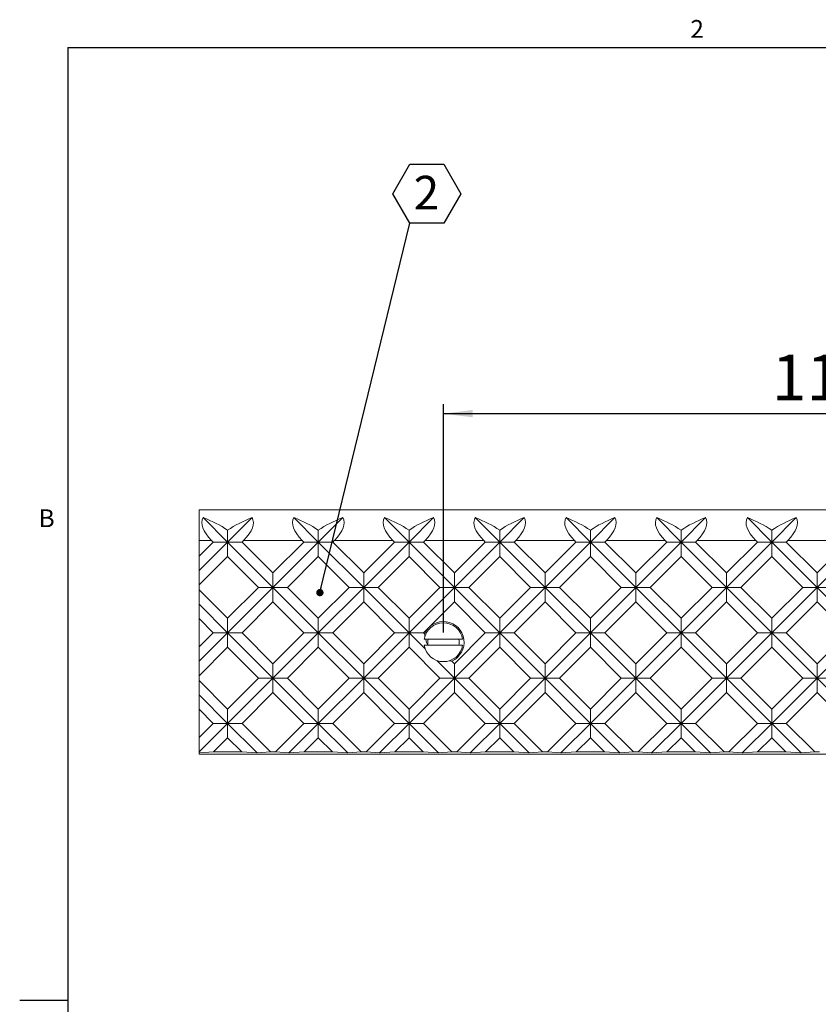
# Model space of a CAD drawing. Units: inches. Extents: x 0.1 to 10.8, y 0.2 to 8.4.
# Drawn here: x 0.1 to 3.4, y 4.3 to 8.3 of the extents above; entities that cross this region are included whole.
import ezdxf

# ---------------------------------------------------------------- set-up
doc = ezdxf.new("R2010")
doc.units = ezdxf.units.IN
doc.header["$MEASUREMENT"] = 0
doc.layers.add('FORMAT', color=7, linetype='Continuous')
doc.styles.add('SLDTEXTSTYLE0', font='TXT', dxfattribs={"width": 0.75})
doc.styles.add('SLDTEXTSTYLE2', font='TXT', dxfattribs={"width": 0.605})
doc.dimstyles.new('SLDDIMSTYLE1', dxfattribs={"dimtxt": 0, "dimasz": 0.03, "dimexe": 0, "dimexo": 0.0625, "dimgap": 0, "dimtad": 0, "dimtih": 1, "dimtoh": 1, "dimdec": 0, "dimrnd": 1e-09, "dimzin": 0, "dimdsep": 46, "dimtxsty": 'Standard', "dimblk1": 'DOT', "dimblk2": 'DOT', "dimsah": 1, "dimcen": 0.09, "dimadec": 0, "dimazin": 0, "dimtfac": 0.03, "dimtdec": 0, "dimtofl": 0, "dimtmove": 0, "dimatfit": 3, "dimldrblk": 'DOT', "dimfxl": 0, "dimfrac": 2, "dimtolj": 1, "dimtzin": 0, "dimarcsym": 0})
doc.dimstyles.new('SLDDIMSTYLE2', dxfattribs={"dimtxt": 0.1875, "dimasz": 0.12, "dimexe": 0, "dimexo": 0.0625, "dimgap": 0.046875, "dimtad": 0, "dimtih": 1, "dimtoh": 1, "dimlfac": 3, "dimrnd": 1e-09, "dimzin": 12, "dimdsep": 46, "dimtxsty": 'SLDTEXTSTYLE0', "dimsah": 1, "dimcen": 0.09, "dimadec": 0, "dimazin": 3, "dimtfac": 1, "dimtofl": 0, "dimtmove": 0, "dimatfit": 3, "dimfxl": 0, "dimfrac": 2, "dimtolj": 1, "dimtzin": 12, "dimarcsym": 0})

# ---------------------------------------------------------------- blocks, each defined once
blk = doc.blocks.new('*D9')
at = {"layer": 'FORMAT', "color": 7}
for p, q in [((1.8672, 5.7981), (1.8672, 6.7334)), ((5.5339, 5.7981), (5.5339, 6.7334)), ((1.8672, 6.6941), (5.5339, 6.6941))]:
    blk.add_line(p, q, dxfattribs=at)
for points in [[(1.8672, 6.6941), (1.9872, 6.6791), (1.9872, 6.7091)], [(5.5339, 6.6941), (5.4139, 6.7091), (5.4139, 6.6791)]]:
    blk.add_solid(points, dxfattribs=at)
at = {"layer": 'FORMAT', "color": 7, "char_height": 0.1875, "attachment_point": 1, "style": 'SLDTEXTSTYLE0'}
for s, insert in [('11"', (3.2115, 6.9358, 0.0446)), ('TYP', (3.7884, 6.9358, 0.0446))]:
    blk.add_mtext(s, dxfattribs=dict(at, insert=insert))
blk = doc.blocks.new('SW_NOTE_5')
at = {"layer": 'FORMAT', "color": 0}
for p, q in [((-0.0696, 0.1202), (0, 0.2407)), ((0, 0.2407), (0.1392, 0.2407)), ((0.1392, 0.2407), (0.2087, 0.1202)), ((0, -0.0003), (-0.0696, 0.1202)), ((0.2087, 0.1202), (0.1392, -0.0003)), ((0.1392, -0.0003), (0, -0.0003))]:
    blk.add_line(p, q, dxfattribs=at)
at = {"layer": 'FORMAT', "color": 0, "insert": (0.0682, 0.1933), "char_height": 0.1378, "attachment_point": 2, "style": 'SLDTEXTSTYLE0'}
blk.add_mtext('2', dxfattribs=at)
blk = doc.blocks.new('_DOT')
at = {"color": 0, "linetype": 'ByBlock', "lineweight": -2}
blk.add_line((-0.5, 0), (-1, 0), dxfattribs=at)
at = {"color": 0, "linetype": 'ByBlock', "const_width": 0.5}
blk.add_lwpolyline([(-0.25, 0, 1), (0.25, 0, 1)], format="xyb", close=True, dxfattribs=at)

msp = doc.modelspace()

# ---------------------------------------------------------------- linework, layer by layer
at = {"color": 8, "linetype": 'Continuous', "lineweight": 0}
for q in [(10.6299, 8.1921), (0.3299, 0.3921)]:
    msp.add_line((0.3299, 8.1921), q, dxfattribs=at)
at = {"color": 7, "linetype": 'Continuous', "lineweight": 15}
for p, q in [((0.8672, 6.1754), (0.8672, 6.3004)), ((6.5339, 6.3004), (0.8672, 6.3004)), ((0.9841, 6.1687), (0.8843, 6.2685)), ((0.9841, 6.1687), (1.0839, 6.2685)), ((1.3553, 6.1687), (1.2555, 6.2685)), ((1.3553, 6.1687), (1.4551, 6.2685)), ((1.7264, 6.1687), (1.6266, 6.2685)), ((1.7264, 6.1687), (1.8263, 6.2685)), ((2.0976, 6.1687), (1.9978, 6.2685)), ((2.0976, 6.1687), (2.1974, 6.2685)), ((2.4688, 6.1687), (2.369, 6.2685)), ((2.4688, 6.1687), (2.5686, 6.2685)), ((2.8399, 6.1687), (2.7401, 6.2685)), ((2.8399, 6.1687), (2.9398, 6.2685)), ((3.2111, 6.1687), (3.1113, 6.2685)), ((3.2111, 6.1687), (3.3109, 6.2685)), ((0.9841, 6.1687), (0.9841, 6.2174)), ((1.3553, 6.1687), (1.3553, 6.2174)), ((1.7264, 6.2174), (1.7264, 6.1687)), ((2.0976, 6.1687), (2.0976, 6.2174)), ((2.4688, 6.1687), (2.4688, 6.2174)), ((2.8399, 6.1687), (2.8399, 6.2174)), ((3.2111, 6.1687), (3.2111, 6.2174)), ((0.9185, 6.1754), (0.8672, 6.1754)), ((0.8672, 6.1107), (0.8672, 6.1754)), ((0.8672, 6.1107), (0.9252, 6.1687)), ((0.8672, 6.0518), (0.9841, 6.1687)), ((0.9252, 6.1687), (0.9185, 6.1754)), ((0.9252, 6.1687), (0.9841, 6.1687)), ((1.043, 6.1687), (0.9841, 6.1687)), ((0.9841, 6.1687), (0.9841, 6.1098)), ((1.1697, 5.9832), (0.9841, 6.1687)), ((1.043, 6.1687), (1.0497, 6.1754)), ((1.1697, 6.0421), (1.043, 6.1687)), ((1.2897, 6.1754), (1.0497, 6.1754)), ((1.1697, 6.0421), (1.2963, 6.1687)), ((1.1697, 5.9832), (1.3553, 6.1687)), ((1.2963, 6.1687), (1.2897, 6.1754)), ((1.2963, 6.1687), (1.3553, 6.1687)), ((1.4142, 6.1687), (1.3553, 6.1687)), ((1.3553, 6.1687), (1.3553, 6.1098)), ((1.5409, 5.9832), (1.3553, 6.1687)), ((1.4142, 6.1687), (1.4208, 6.1754)), ((1.5409, 6.0421), (1.4142, 6.1687)), ((1.6609, 6.1754), (1.4208, 6.1754)), ((1.5409, 6.0421), (1.6675, 6.1687)), ((1.5409, 5.9832), (1.7264, 6.1687)), ((1.6675, 6.1687), (1.6609, 6.1754)), ((1.7264, 6.1687), (1.6675, 6.1687)), ((1.7264, 6.1687), (1.7854, 6.1687)), ((1.7264, 6.1098), (1.7264, 6.1687)), ((1.912, 5.9832), (1.7264, 6.1687)), ((1.7854, 6.1687), (1.792, 6.1754)), ((1.912, 6.0421), (1.7854, 6.1687)), ((2.032, 6.1754), (1.792, 6.1754)), ((1.912, 6.0421), (2.0387, 6.1687)), ((1.912, 5.9832), (2.0976, 6.1687)), ((2.0387, 6.1687), (2.032, 6.1754)), ((2.0387, 6.1687), (2.0976, 6.1687)), ((2.1565, 6.1687), (2.0976, 6.1687)), ((2.2832, 5.9832), (2.0976, 6.1687)), ((2.0976, 6.1687), (2.0976, 6.1098)), ((2.1565, 6.1687), (2.1632, 6.1754)), ((2.2832, 6.0421), (2.1565, 6.1687)), ((2.4032, 6.1754), (2.1632, 6.1754)), ((2.2832, 6.0421), (2.4098, 6.1687)), ((2.2832, 5.9832), (2.4688, 6.1687)), ((2.4098, 6.1687), (2.4032, 6.1754)), ((2.4098, 6.1687), (2.4688, 6.1687)), ((2.5277, 6.1687), (2.4688, 6.1687)), ((2.4688, 6.1687), (2.4688, 6.1098)), ((2.6544, 5.9832), (2.4688, 6.1687)), ((2.5277, 6.1687), (2.5343, 6.1754)), ((2.6544, 6.0421), (2.5277, 6.1687)), ((2.7744, 6.1754), (2.5343, 6.1754)), ((2.6544, 6.0421), (2.781, 6.1687)), ((2.6544, 5.9832), (2.8399, 6.1687)), ((2.781, 6.1687), (2.7744, 6.1754)), ((2.781, 6.1687), (2.8399, 6.1687)), ((2.8989, 6.1687), (2.8399, 6.1687)), ((2.8399, 6.1687), (2.8399, 6.1098)), ((3.0255, 5.9832), (2.8399, 6.1687)), ((2.8989, 6.1687), (2.9055, 6.1754)), ((3.0255, 6.0421), (2.8989, 6.1687)), ((3.1455, 6.1754), (2.9055, 6.1754)), ((3.0255, 6.0421), (3.1522, 6.1687)), ((3.0255, 5.9832), (3.2111, 6.1687)), ((3.1522, 6.1687), (3.1455, 6.1754)), ((3.1522, 6.1687), (3.2111, 6.1687)), ((3.27, 6.1687), (3.2111, 6.1687)), ((3.2111, 6.1687), (3.2111, 6.1098)), ((3.3967, 5.9832), (3.2111, 6.1687)), ((3.27, 6.1687), (3.2767, 6.1754)), ((3.3967, 6.0421), (3.27, 6.1687)), ((3.5167, 6.1754), (3.2767, 6.1754)), ((3.3967, 6.0421), (3.5233, 6.1687)), ((3.3967, 5.9832), (3.5823, 6.1687)), ((0.8672, 6.1107), (0.8672, 6.0518)), ((0.8672, 5.9929), (0.9841, 6.1098)), ((1.1108, 5.9832), (0.9841, 6.1098)), ((1.2286, 5.9832), (1.3553, 6.1098)), ((1.4819, 5.9832), (1.3553, 6.1098)), ((1.5998, 5.9832), (1.7264, 6.1098)), ((1.8531, 5.9832), (1.7264, 6.1098)), ((1.9709, 5.9832), (2.0976, 6.1098)), ((2.2243, 5.9832), (2.0976, 6.1098)), ((2.3421, 5.9832), (2.4688, 6.1098)), ((2.5954, 5.9832), (2.4688, 6.1098)), ((2.7133, 5.9832), (2.8399, 6.1098)), ((2.9666, 5.9832), (2.8399, 6.1098)), ((3.0844, 5.9832), (3.2111, 6.1098)), ((3.3378, 5.9832), (3.2111, 6.1098)), ((0.8672, 6.0518), (0.8672, 5.9929)), ((1.1697, 5.9832), (1.1697, 6.0421)), ((1.5409, 6.0421), (1.5409, 5.9832)), ((1.912, 5.9832), (1.912, 6.0421)), ((2.2832, 5.9832), (2.2832, 6.0421)), ((2.6544, 5.9832), (2.6544, 6.0421)), ((3.0255, 5.9832), (3.0255, 6.0421)), ((3.3967, 5.9832), (3.3967, 6.0421)), ((0.8672, 5.9734), (0.8672, 5.9929)), ((0.9841, 5.8565), (0.8672, 5.9734)), ((0.8672, 5.9734), (0.8672, 5.9145)), ((0.9841, 5.8565), (1.1108, 5.9832)), ((0.9841, 5.7976), (1.1697, 5.9832)), ((1.1108, 5.9832), (1.1697, 5.9832)), ((1.2286, 5.9832), (1.1697, 5.9832)), ((1.3553, 5.7976), (1.1697, 5.9832)), ((1.1697, 5.9832), (1.1697, 5.9242)), ((1.3553, 5.8565), (1.2286, 5.9832)), ((1.3553, 5.8565), (1.4819, 5.9832)), ((1.3553, 5.7976), (1.5409, 5.9832)), ((1.5409, 5.9832), (1.4819, 5.9832)), ((1.5409, 5.9832), (1.5998, 5.9832)), ((1.7264, 5.7976), (1.5409, 5.9832)), ((1.5409, 5.9242), (1.5409, 5.9832)), ((1.7264, 5.8565), (1.5998, 5.9832)), ((1.7264, 5.8565), (1.8531, 5.9832)), ((1.7264, 5.7976), (1.912, 5.9832)), ((1.8531, 5.9832), (1.912, 5.9832)), ((1.9709, 5.9832), (1.912, 5.9832)), ((2.0976, 5.7976), (1.912, 5.9832)), ((1.912, 5.9832), (1.912, 5.9242)), ((2.0976, 5.8565), (1.9709, 5.9832)), ((2.0976, 5.8565), (2.2243, 5.9832)), ((2.0976, 5.7976), (2.2832, 5.9832)), ((2.2243, 5.9832), (2.2832, 5.9832)), ((2.3421, 5.9832), (2.2832, 5.9832)), ((2.2832, 5.9832), (2.2832, 5.9242)), ((2.4688, 5.7976), (2.2832, 5.9832)), ((2.4688, 5.8565), (2.3421, 5.9832)), ((2.4688, 5.8565), (2.5954, 5.9832)), ((2.4688, 5.7976), (2.6544, 5.9832)), ((2.5954, 5.9832), (2.6544, 5.9832)), ((2.7133, 5.9832), (2.6544, 5.9832)), ((2.8399, 5.7976), (2.6544, 5.9832)), ((2.6544, 5.9832), (2.6544, 5.9242)), ((2.8399, 5.8565), (2.7133, 5.9832)), ((2.8399, 5.8565), (2.9666, 5.9832)), ((2.8399, 5.7976), (3.0255, 5.9832)), ((2.9666, 5.9832), (3.0255, 5.9832)), ((3.0844, 5.9832), (3.0255, 5.9832)), ((3.0255, 5.9832), (3.0255, 5.9242)), ((3.2111, 5.7976), (3.0255, 5.9832)), ((3.2111, 5.8565), (3.0844, 5.9832)), ((3.2111, 5.8565), (3.3378, 5.9832)), ((3.2111, 5.7976), (3.3967, 5.9832)), ((3.3378, 5.9832), (3.3967, 5.9832)), ((3.4556, 5.9832), (3.3967, 5.9832)), ((3.3967, 5.9832), (3.3967, 5.9242)), ((3.5823, 5.7976), (3.3967, 5.9832)), ((1.043, 5.7976), (1.1697, 5.9242)), ((1.2963, 5.7976), (1.1697, 5.9242)), ((1.4142, 5.7976), (1.5409, 5.9242)), ((1.6675, 5.7976), (1.5409, 5.9242)), ((1.7854, 5.7976), (1.912, 5.9242)), ((2.0387, 5.7976), (1.912, 5.9242)), ((2.1565, 5.7976), (2.2832, 5.9242)), ((2.4098, 5.7976), (2.2832, 5.9242)), ((2.5277, 5.7976), (2.6544, 5.9242)), ((2.781, 5.7976), (2.6544, 5.9242)), ((2.8989, 5.7976), (3.0255, 5.9242)), ((3.1522, 5.7976), (3.0255, 5.9242)), ((3.27, 5.7976), (3.3967, 5.9242)), ((3.5233, 5.7976), (3.3967, 5.9242)), ((0.9841, 5.7976), (0.8672, 5.9145)), ((0.8672, 5.9145), (0.8672, 5.8556)), ((0.9252, 5.7976), (0.8672, 5.8556)), ((0.8672, 5.7396), (0.8672, 5.8556)), ((0.9841, 5.7976), (0.9841, 5.8565)), ((1.3553, 5.7976), (1.3553, 5.8565)), ((1.7264, 5.7976), (1.7264, 5.8565)), ((2.0976, 5.7976), (2.0976, 5.8565)), ((2.4688, 5.7976), (2.4688, 5.8565)), ((2.8399, 5.7976), (2.8399, 5.8565)), ((3.2111, 5.7976), (3.2111, 5.8565)), ((0.8672, 5.7396), (0.9252, 5.7976)), ((0.8672, 5.6807), (0.9841, 5.7976)), ((0.9252, 5.7976), (0.9841, 5.7976)), ((1.043, 5.7976), (0.9841, 5.7976)), ((1.1697, 5.612), (0.9841, 5.7976)), ((0.9841, 5.7976), (0.9841, 5.7386)), ((1.1697, 5.6709), (1.043, 5.7976)), ((1.1697, 5.6709), (1.2963, 5.7976)), ((1.1697, 5.612), (1.3553, 5.7976)), ((1.2963, 5.7976), (1.3553, 5.7976)), ((1.4142, 5.7976), (1.3553, 5.7976)), ((1.3553, 5.7976), (1.3553, 5.7386)), ((1.5409, 5.612), (1.3553, 5.7976)), ((1.5409, 5.6709), (1.4142, 5.7976)), ((1.5409, 5.6709), (1.6675, 5.7976)), ((1.5409, 5.612), (1.7264, 5.7976)), ((1.6675, 5.7976), (1.7264, 5.7976)), ((1.7854, 5.7976), (1.7264, 5.7976)), ((1.7925, 5.7315), (1.7264, 5.7976)), ((1.7264, 5.7976), (1.7264, 5.7386)), ((1.79, 5.793), (1.7854, 5.7976)), ((1.7887, 5.7712), (1.9457, 5.7712)), ((1.912, 5.6709), (2.0387, 5.7976)), ((1.912, 5.612), (2.0976, 5.7976)), ((2.0387, 5.7976), (2.0976, 5.7976)), ((2.1565, 5.7976), (2.0976, 5.7976)), ((2.0976, 5.7976), (2.0976, 5.7386)), ((2.2832, 5.612), (2.0976, 5.7976)), ((2.2832, 5.6709), (2.1565, 5.7976)), ((2.2832, 5.6709), (2.4098, 5.7976)), ((2.2832, 5.612), (2.4688, 5.7976)), ((2.4098, 5.7976), (2.4688, 5.7976)), ((2.5277, 5.7976), (2.4688, 5.7976)), ((2.4688, 5.7976), (2.4688, 5.7386)), ((2.6544, 5.612), (2.4688, 5.7976)), ((2.6544, 5.6709), (2.5277, 5.7976)), ((2.6544, 5.6709), (2.781, 5.7976)), ((2.6544, 5.612), (2.8399, 5.7976)), ((2.781, 5.7976), (2.8399, 5.7976)), ((2.8989, 5.7976), (2.8399, 5.7976)), ((3.0255, 5.612), (2.8399, 5.7976)), ((2.8399, 5.7976), (2.8399, 5.7386)), ((3.0255, 5.6709), (2.8989, 5.7976)), ((3.0255, 5.6709), (3.1522, 5.7976)), ((3.0255, 5.612), (3.2111, 5.7976)), ((3.1522, 5.7976), (3.2111, 5.7976)), ((3.27, 5.7976), (3.2111, 5.7976)), ((3.2111, 5.7976), (3.2111, 5.7386)), ((3.3967, 5.612), (3.2111, 5.7976)), ((3.3967, 5.6709), (3.27, 5.7976)), ((3.3967, 5.6709), (3.5233, 5.7976)), ((3.3967, 5.612), (3.5823, 5.7976)), ((0.8672, 5.7396), (0.8672, 5.6807)), ((0.8672, 5.6217), (0.9841, 5.7386)), ((1.1108, 5.612), (0.9841, 5.7386)), ((1.2286, 5.612), (1.3553, 5.7386)), ((1.4819, 5.612), (1.3553, 5.7386)), ((1.5998, 5.612), (1.7264, 5.7386)), ((1.8531, 5.612), (1.7264, 5.7386)), ((1.7887, 5.7462), (1.9457, 5.7462)), ((1.9709, 5.612), (2.0976, 5.7386)), ((2.2243, 5.612), (2.0976, 5.7386)), ((2.3421, 5.612), (2.4688, 5.7386)), ((2.5954, 5.612), (2.4688, 5.7386)), ((2.7133, 5.612), (2.8399, 5.7386)), ((2.9666, 5.612), (2.8399, 5.7386)), ((3.0844, 5.612), (3.2111, 5.7386)), ((3.3378, 5.612), (3.2111, 5.7386)), ((1.912, 5.612), (1.84, 5.684)), ((0.8672, 5.6807), (0.8672, 5.6217)), ((1.1697, 5.6709), (1.1697, 5.612)), ((1.5409, 5.612), (1.5409, 5.6709)), ((1.912, 5.6709), (1.9015, 5.6815)), ((1.912, 5.612), (1.912, 5.6709)), ((2.2832, 5.612), (2.2832, 5.6709)), ((2.6544, 5.612), (2.6544, 5.6709)), ((3.0255, 5.612), (3.0255, 5.6709)), ((3.3967, 5.612), (3.3967, 5.6709)), ((0.8672, 5.6022), (0.8672, 5.6217)), ((0.9841, 5.4853), (0.8672, 5.6022)), ((0.8672, 5.6022), (0.8672, 5.5433)), ((0.9841, 5.4853), (1.1108, 5.612)), ((0.9841, 5.4264), (1.1697, 5.612)), ((1.1697, 5.612), (1.1108, 5.612)), ((1.1697, 5.612), (1.2286, 5.612)), ((1.1697, 5.5531), (1.1697, 5.612)), ((1.3553, 5.4264), (1.1697, 5.612)), ((1.3553, 5.4853), (1.2286, 5.612)), ((1.3553, 5.4853), (1.4819, 5.612)), ((1.3553, 5.4264), (1.5409, 5.612)), ((1.4819, 5.612), (1.5409, 5.612)), ((1.5998, 5.612), (1.5409, 5.612)), ((1.5409, 5.612), (1.5409, 5.5531)), ((1.7264, 5.4264), (1.5409, 5.612)), ((1.7264, 5.4853), (1.5998, 5.612)), ((1.7264, 5.4853), (1.8531, 5.612)), ((1.7264, 5.4264), (1.912, 5.612)), ((1.8531, 5.612), (1.912, 5.612)), ((1.9709, 5.612), (1.912, 5.612)), ((1.912, 5.612), (1.912, 5.5531)), ((2.0976, 5.4264), (1.912, 5.612)), ((2.0976, 5.4853), (1.9709, 5.612)), ((2.0976, 5.4853), (2.2243, 5.612)), ((2.0976, 5.4264), (2.2832, 5.612)), ((2.2243, 5.612), (2.2832, 5.612)), ((2.3421, 5.612), (2.2832, 5.612)), ((2.2832, 5.612), (2.2832, 5.5531)), ((2.4688, 5.4264), (2.2832, 5.612)), ((2.4688, 5.4853), (2.3421, 5.612)), ((2.4688, 5.4853), (2.5954, 5.612)), ((2.4688, 5.4264), (2.6544, 5.612)), ((2.5954, 5.612), (2.6544, 5.612)), ((2.7133, 5.612), (2.6544, 5.612)), ((2.6544, 5.612), (2.6544, 5.5531)), ((2.8399, 5.4264), (2.6544, 5.612)), ((2.8399, 5.4853), (2.7133, 5.612)), ((2.8399, 5.4853), (2.9666, 5.612)), ((2.8399, 5.4264), (3.0255, 5.612)), ((2.9666, 5.612), (3.0255, 5.612)), ((3.0844, 5.612), (3.0255, 5.612)), ((3.0255, 5.612), (3.0255, 5.5531)), ((3.2111, 5.4264), (3.0255, 5.612)), ((3.2111, 5.4853), (3.0844, 5.612)), ((3.2111, 5.4853), (3.3378, 5.612)), ((3.2111, 5.4264), (3.3967, 5.612)), ((3.3378, 5.612), (3.3967, 5.612)), ((3.4556, 5.612), (3.3967, 5.612)), ((3.5823, 5.4264), (3.3967, 5.612)), ((3.3967, 5.612), (3.3967, 5.5531)), ((0.9841, 5.4264), (0.8672, 5.5433)), ((0.8672, 5.5433), (0.8672, 5.4844)), ((1.043, 5.4264), (1.1697, 5.5531)), ((1.2963, 5.4264), (1.1697, 5.5531)), ((1.4142, 5.4264), (1.5409, 5.5531)), ((1.6675, 5.4264), (1.5409, 5.5531)), ((1.7854, 5.4264), (1.912, 5.5531)), ((2.0387, 5.4264), (1.912, 5.5531)), ((2.1565, 5.4264), (2.2832, 5.5531)), ((2.4098, 5.4264), (2.2832, 5.5531)), ((2.5277, 5.4264), (2.6544, 5.5531)), ((2.781, 5.4264), (2.6544, 5.5531)), ((2.8989, 5.4264), (3.0255, 5.5531)), ((3.1522, 5.4264), (3.0255, 5.5531)), ((3.27, 5.4264), (3.3967, 5.5531)), ((3.5233, 5.4264), (3.3967, 5.5531)), ((0.9252, 5.4264), (0.8672, 5.4844)), ((0.8672, 5.3684), (0.8672, 5.4844)), ((0.9841, 5.4853), (0.9841, 5.4264)), ((1.3553, 5.4853), (1.3553, 5.4264)), ((1.7264, 5.4264), (1.7264, 5.4853)), ((2.0976, 5.4264), (2.0976, 5.4853)), ((2.4688, 5.4264), (2.4688, 5.4853)), ((2.8399, 5.4264), (2.8399, 5.4853)), ((3.2111, 5.4264), (3.2111, 5.4853)), ((0.8672, 5.3684), (0.9252, 5.4264)), ((0.8672, 5.3095), (0.9841, 5.4264)), ((0.9841, 5.4264), (0.9252, 5.4264)), ((0.9841, 5.4264), (1.043, 5.4264)), ((0.9841, 5.3675), (0.9841, 5.4264)), ((1.1047, 5.3058), (0.9841, 5.4264)), ((1.1599, 5.3095), (1.043, 5.4264)), ((1.1794, 5.3095), (1.2963, 5.4264)), ((1.2347, 5.3058), (1.3553, 5.4264)), ((1.3553, 5.4264), (1.2963, 5.4264)), ((1.3553, 5.4264), (1.4142, 5.4264)), ((1.4758, 5.3058), (1.3553, 5.4264)), ((1.3553, 5.3675), (1.3553, 5.4264)), ((1.5311, 5.3095), (1.4142, 5.4264)), ((1.5506, 5.3095), (1.6675, 5.4264)), ((1.6059, 5.3058), (1.7264, 5.4264)), ((1.6675, 5.4264), (1.7264, 5.4264)), ((1.7854, 5.4264), (1.7264, 5.4264)), ((1.847, 5.3058), (1.7264, 5.4264)), ((1.7264, 5.4264), (1.7264, 5.3675)), ((1.9023, 5.3095), (1.7854, 5.4264)), ((1.9218, 5.3095), (2.0387, 5.4264)), ((1.977, 5.3058), (2.0976, 5.4264)), ((2.0387, 5.4264), (2.0976, 5.4264)), ((2.1565, 5.4264), (2.0976, 5.4264)), ((2.0976, 5.4264), (2.0976, 5.3675)), ((2.2182, 5.3058), (2.0976, 5.4264)), ((2.2734, 5.3095), (2.1565, 5.4264)), ((2.2929, 5.3095), (2.4098, 5.4264)), ((2.3482, 5.3058), (2.4688, 5.4264)), ((2.4098, 5.4264), (2.4688, 5.4264)), ((2.5277, 5.4264), (2.4688, 5.4264)), ((2.4688, 5.4264), (2.4688, 5.3675)), ((2.5893, 5.3058), (2.4688, 5.4264)), ((2.6446, 5.3095), (2.5277, 5.4264)), ((2.6641, 5.3095), (2.781, 5.4264)), ((2.7194, 5.3058), (2.8399, 5.4264)), ((2.781, 5.4264), (2.8399, 5.4264)), ((2.8989, 5.4264), (2.8399, 5.4264)), ((2.8399, 5.4264), (2.8399, 5.3675)), ((2.9605, 5.3058), (2.8399, 5.4264)), ((3.0158, 5.3095), (2.8989, 5.4264)), ((3.0353, 5.3095), (3.1522, 5.4264)), ((3.0905, 5.3058), (3.2111, 5.4264)), ((3.1522, 5.4264), (3.2111, 5.4264)), ((3.27, 5.4264), (3.2111, 5.4264)), ((3.3317, 5.3058), (3.2111, 5.4264)), ((3.2111, 5.4264), (3.2111, 5.3675)), ((3.3869, 5.3095), (3.27, 5.4264)), ((0.8672, 5.3684), (0.8672, 5.3095)), ((0.9261, 5.3095), (0.9841, 5.3675)), ((1.0421, 5.3095), (0.9841, 5.3675)), ((1.2973, 5.3095), (1.3553, 5.3675)), ((1.4133, 5.3095), (1.3553, 5.3675)), ((1.6685, 5.3095), (1.7264, 5.3675)), ((1.7844, 5.3095), (1.7264, 5.3675)), ((2.0396, 5.3095), (2.0976, 5.3675)), ((2.1556, 5.3095), (2.0976, 5.3675)), ((2.4108, 5.3095), (2.4688, 5.3675)), ((2.5268, 5.3095), (2.4688, 5.3675)), ((2.782, 5.3095), (2.8399, 5.3675)), ((2.8979, 5.3095), (2.8399, 5.3675)), ((3.1531, 5.3095), (3.2111, 5.3675)), ((3.2691, 5.3095), (3.2111, 5.3675)), ((0.8672, 5.3061), (0.9261, 5.3095)), ((0.8672, 5.3095), (0.8672, 5.3061)), ((0.8672, 5.3004), (0.8672, 5.3061)), ((6.5339, 5.3004), (0.8672, 5.3004)), ((1.0421, 5.3095), (0.9261, 5.3095)), ((1.0421, 5.3095), (1.1047, 5.3058)), ((1.1047, 5.3058), (1.1599, 5.3095)), ((1.1794, 5.3095), (1.1599, 5.3095)), ((1.1794, 5.3095), (1.2347, 5.3058)), ((1.2347, 5.3058), (1.2973, 5.3095)), ((1.4133, 5.3095), (1.2973, 5.3095)), ((1.4133, 5.3095), (1.4758, 5.3058)), ((1.4758, 5.3058), (1.5311, 5.3095)), ((1.5506, 5.3095), (1.5311, 5.3095)), ((1.5506, 5.3095), (1.6059, 5.3058)), ((1.6059, 5.3058), (1.6685, 5.3095)), ((1.7844, 5.3095), (1.6685, 5.3095)), ((1.7844, 5.3095), (1.847, 5.3058)), ((1.847, 5.3058), (1.9023, 5.3095)), ((1.9218, 5.3095), (1.9023, 5.3095)), ((1.9218, 5.3095), (1.977, 5.3058)), ((1.977, 5.3058), (2.0396, 5.3095)), ((2.1556, 5.3095), (2.0396, 5.3095)), ((2.1556, 5.3095), (2.2182, 5.3058)), ((2.2182, 5.3058), (2.2734, 5.3095)), ((2.2929, 5.3095), (2.2734, 5.3095)), ((2.2929, 5.3095), (2.3482, 5.3058)), ((2.3482, 5.3058), (2.4108, 5.3095)), ((2.5268, 5.3095), (2.4108, 5.3095)), ((2.5268, 5.3095), (2.5893, 5.3058)), ((2.5893, 5.3058), (2.6446, 5.3095)), ((2.6641, 5.3095), (2.6446, 5.3095)), ((2.6641, 5.3095), (2.7194, 5.3058)), ((2.7194, 5.3058), (2.782, 5.3095)), ((2.8979, 5.3095), (2.782, 5.3095)), ((2.8979, 5.3095), (2.9605, 5.3058)), ((2.9605, 5.3058), (3.0158, 5.3095)), ((3.0353, 5.3095), (3.0158, 5.3095)), ((3.0353, 5.3095), (3.0905, 5.3058)), ((3.0905, 5.3058), (3.1531, 5.3095)), ((3.2691, 5.3095), (3.1531, 5.3095)), ((3.2691, 5.3095), (3.3317, 5.3058)), ((3.3317, 5.3058), (3.3869, 5.3095)), ((3.4064, 5.3095), (3.3869, 5.3095))]:
    msp.add_line(p, q, dxfattribs=at)
for radius, start, end in [(0.0845, 293.9244, 156.0756), (0.0795, 9.0463, 170.9537), (0.0642, 168.7726, 191.2274), (0.0642, 348.7726, 11.2274), (0.0795, 189.0463, 350.9537)]:
    msp.add_arc((1.8672, 5.7587), radius, start, end, dxfattribs=at)
for centre, major_axis, ratio, start_param, end_param in [((1.0953, 6.1754), (0.2134, -0.0884), 0.414214, 3.085922, 3.926991), ((0.8596, 6.1754), (0.2134, -0.0884), 0.414214, 1.128098, 1.626467), ((1.1086, 6.1754), (0.2134, 0.0884), 0.414214, 1.515126, 2.013495), ((0.8729, 6.1754), (0.2134, 0.0884), 0.414214, 5.497787, 6.338856), ((1.4665, 6.1754), (0.2134, -0.0884), 0.414214, 3.085922, 3.926991), ((1.2308, 6.1754), (0.2134, -0.0884), 0.414214, 1.128098, 1.626467), ((1.4798, 6.1754), (0.2134, 0.0884), 0.414214, 1.515126, 2.013495), ((1.2441, 6.1754), (0.2134, 0.0884), 0.414214, 5.497787, 6.338856), ((1.8376, 6.1754), (0.2134, -0.0884), 0.414214, 3.085922, 3.926991), ((1.6019, 6.1754), (0.2134, -0.0884), 0.414214, 1.128098, 1.626467), ((1.8509, 6.1754), (0.2134, 0.0884), 0.414214, 1.515126, 2.013495), ((1.6152, 6.1754), (0.2134, 0.0884), 0.414214, 5.497787, 6.338856), ((2.2088, 6.1754), (0.2134, -0.0884), 0.414214, 3.085922, 3.926991), ((1.9731, 6.1754), (0.2134, -0.0884), 0.414214, 1.128098, 1.626467), ((2.2221, 6.1754), (0.2134, 0.0884), 0.414214, 1.515126, 2.013495), ((1.9864, 6.1754), (0.2134, 0.0884), 0.414214, 5.497787, 6.338856), ((2.58, 6.1754), (0.2134, -0.0884), 0.414214, 3.085922, 3.926991), ((2.3443, 6.1754), (0.2134, -0.0884), 0.414214, 1.128098, 1.626467), ((2.5933, 6.1754), (0.2134, 0.0884), 0.414214, 1.515126, 2.013495), ((2.3576, 6.1754), (0.2134, 0.0884), 0.414214, 5.497787, 6.338856), ((2.9511, 6.1754), (0.2134, -0.0884), 0.414214, 3.085922, 3.926991), ((2.7154, 6.1754), (0.2134, -0.0884), 0.414214, 1.128098, 1.626467), ((2.9644, 6.1754), (0.2134, 0.0884), 0.414214, 1.515126, 2.013495), ((2.7287, 6.1754), (0.2134, 0.0884), 0.414214, 5.497787, 6.338856), ((3.3223, 6.1754), (0.2134, -0.0884), 0.414214, 3.085922, 3.926991), ((3.0866, 6.1754), (0.2134, -0.0884), 0.414214, 1.128098, 1.626467), ((3.3356, 6.1754), (0.2134, 0.0884), 0.414214, 1.515126, 2.013495), ((3.0999, 6.1754), (0.2134, 0.0884), 0.414214, 5.497787, 6.338856), ((2.1462, 6.0377), (0.321, 0.321), 0.494308, 2.782529, 2.82052), ((2.1462, 6.0377), (0.321, 0.321), 0.494308, 2.869469, 2.981214), ((2.1462, 6.0377), (0.321, 0.321), 0.494308, 3.462665, 3.500656)]:
    msp.add_ellipse(centre, major_axis=major_axis, ratio=ratio, start_param=start_param, end_param=end_param, dxfattribs=at)
at = {"layer": 'FORMAT'}
for q in [(10.6299, 8.1921), (0.3299, 0.3921)]:
    msp.add_line((0.3299, 8.1921), q, dxfattribs=at)
at = {"layer": 'FORMAT', "color": 8}
msp.add_line((0.3299, 4.2921), (0.1331, 4.2921), dxfattribs=at)

# ---------------------------------------------------------------- block references
at = {"layer": 'FORMAT', "color": 7}
msp.add_blockref('SW_NOTE_5', (1.7294, 7.4741), dxfattribs=at)

# ---------------------------------------------------------------- texts
at = {"layer": 'FORMAT', "char_height": 0.0729, "attachment_point": 1, "style": 'SLDTEXTSTYLE2'}
for s, insert in [('2', (2.878, 8.3051)), ('B', (0.2108, 6.3025))]:
    msp.add_mtext(s, dxfattribs=dict(at, insert=insert))

# ---------------------------------------------------------------- dimensions: what is measured, and where the dimension line sits
at = {"layer": 'FORMAT', "color": 7}
dim = msp.add_linear_dim(base=(5.5339, 6.843), p1=(1.8672, 5.7587), p2=(5.5339, 5.7587), text='<> TYP', dimstyle='SLDDIMSTYLE2', dxfattribs=at)
dim.commit()
dim.dimension.update_dxf_attribs({"geometry": '*D9', "text_midpoint": (3.7005, 6.843), "dimtype": 160})

# ---------------------------------------------------------------- leaders
msp.add_leader([(1.3618, 5.9618), (1.7294, 7.4741)], dimstyle='SLDDIMSTYLE1', dxfattribs=at)

doc.saveas('drawing.dxf')
